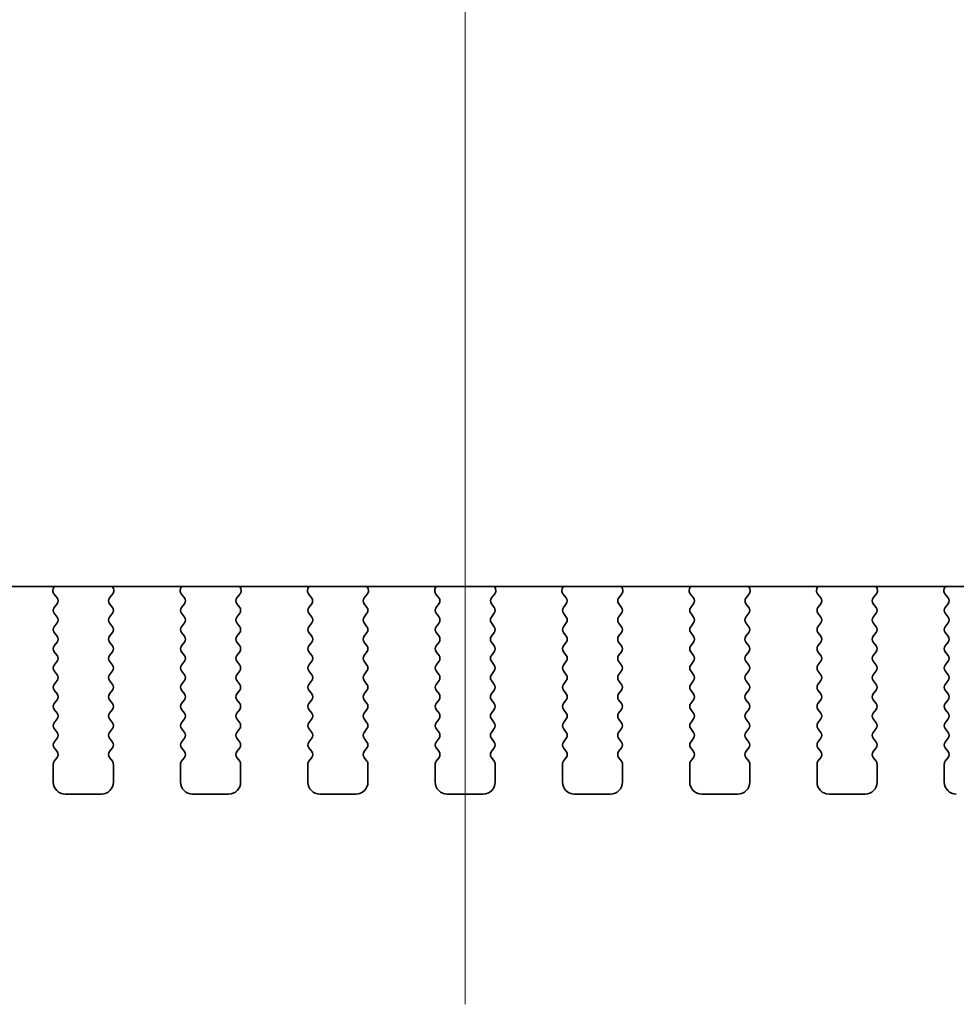
# Model space of a CAD drawing. Units: millimetres. Extents: x 0 to 5318, y 0 to 984.
# Drawn here: x 1625 to 1664, y 819 to 860 of the extents above; entities that cross this region are included whole.
import ezdxf

# ---------------------------------------------------------------- set-up
doc = ezdxf.new("R2010")
doc.units = ezdxf.units.MM
doc.header["$LTSCALE"] = 2.5
doc.layers.add('Centerline (ISO)', color=131, linetype='Continuous', lineweight=18)
doc.layers.add('Visible (ISO)', color=7, linetype='Continuous', lineweight=35)

msp = doc.modelspace()

# ---------------------------------------------------------------- linework, layer by layer
at = {"layer": 'Centerline (ISO)', "linetype": 'Continuous'}
msp.add_line((1643.0648, 936.0847), (1643.0648, 818.5847), dxfattribs=at)
at = {"layer": 'Visible (ISO)'}
for p, q in [((1546.5426, 835.9813), (1739.5871, 835.9813)), ((1625.9498, 835.9813), (1625.9078, 835.877)), ((1628.4219, 835.877), (1628.3799, 835.9813)), ((1631.2498, 835.9813), (1631.2078, 835.877)), ((1633.7219, 835.877), (1633.6799, 835.9813)), ((1636.5498, 835.9813), (1636.5078, 835.877)), ((1639.0219, 835.877), (1638.9799, 835.9813)), ((1641.8498, 835.9813), (1641.8078, 835.877)), ((1644.3219, 835.877), (1644.2799, 835.9813)), ((1647.1498, 835.9813), (1647.1078, 835.877)), ((1649.6219, 835.877), (1649.5799, 835.9813)), ((1652.4498, 835.9813), (1652.4078, 835.877)), ((1654.9219, 835.877), (1654.8799, 835.9813)), ((1657.7498, 835.9813), (1657.7078, 835.877)), ((1660.2219, 835.877), (1660.1799, 835.9813)), ((1663.0498, 835.9813), (1663.0078, 835.877)), ((1625.9355, 835.6795), (1626.071, 835.5053)), ((1628.2586, 835.5053), (1628.3942, 835.6795)), ((1631.2355, 835.6795), (1631.371, 835.5053)), ((1633.5586, 835.5053), (1633.6942, 835.6795)), ((1636.5355, 835.6795), (1636.671, 835.5053)), ((1638.8586, 835.5053), (1638.9942, 835.6795)), ((1641.8355, 835.6795), (1641.971, 835.5053)), ((1644.1586, 835.5053), (1644.2942, 835.6795)), ((1647.1355, 835.6795), (1647.271, 835.5053)), ((1649.4586, 835.5053), (1649.5942, 835.6795)), ((1652.4355, 835.6795), (1652.571, 835.5053)), ((1654.7586, 835.5053), (1654.8942, 835.6795)), ((1657.7355, 835.6795), (1657.871, 835.5053)), ((1660.0586, 835.5053), (1660.1942, 835.6795)), ((1663.0355, 835.6795), (1663.171, 835.5053)), ((1626.0732, 835.2624), (1625.9548, 835.1047)), ((1628.3748, 835.1047), (1628.2565, 835.2624)), ((1631.3732, 835.2624), (1631.2548, 835.1047)), ((1633.6748, 835.1047), (1633.5565, 835.2624)), ((1636.6732, 835.2624), (1636.5548, 835.1047)), ((1638.9748, 835.1047), (1638.8565, 835.2624)), ((1641.9732, 835.2624), (1641.8548, 835.1047)), ((1644.2748, 835.1047), (1644.1565, 835.2624)), ((1647.2732, 835.2624), (1647.1548, 835.1047)), ((1649.5748, 835.1047), (1649.4565, 835.2624)), ((1652.5732, 835.2624), (1652.4548, 835.1047)), ((1654.8748, 835.1047), (1654.7565, 835.2624)), ((1657.8732, 835.2624), (1657.7548, 835.1047)), ((1660.1748, 835.1047), (1660.0565, 835.2624)), ((1663.1732, 835.2624), (1663.0548, 835.1047)), ((1625.9548, 834.8647), (1626.0748, 834.7047)), ((1628.2548, 834.7047), (1628.3748, 834.8647)), ((1631.2548, 834.8647), (1631.3748, 834.7047)), ((1633.5548, 834.7047), (1633.6748, 834.8647)), ((1636.5548, 834.8647), (1636.6748, 834.7047)), ((1638.8548, 834.7047), (1638.9748, 834.8647)), ((1641.8548, 834.8647), (1641.9748, 834.7047)), ((1644.1548, 834.7047), (1644.2748, 834.8647)), ((1647.1548, 834.8647), (1647.2748, 834.7047)), ((1649.4548, 834.7047), (1649.5748, 834.8647)), ((1652.4548, 834.8647), (1652.5748, 834.7047)), ((1654.7548, 834.7047), (1654.8748, 834.8647)), ((1657.7548, 834.8647), (1657.8748, 834.7047)), ((1660.0548, 834.7047), (1660.1748, 834.8647)), ((1663.0548, 834.8647), (1663.1748, 834.7047)), ((1626.0748, 834.4647), (1625.9548, 834.3047)), ((1628.3748, 834.3047), (1628.2548, 834.4647)), ((1631.3748, 834.4647), (1631.2548, 834.3047)), ((1633.6748, 834.3047), (1633.5548, 834.4647)), ((1636.6748, 834.4647), (1636.5548, 834.3047)), ((1638.9748, 834.3047), (1638.8548, 834.4647)), ((1641.9748, 834.4647), (1641.8548, 834.3047)), ((1644.2748, 834.3047), (1644.1548, 834.4647)), ((1647.2748, 834.4647), (1647.1548, 834.3047)), ((1649.5748, 834.3047), (1649.4548, 834.4647)), ((1652.5748, 834.4647), (1652.4548, 834.3047)), ((1654.8748, 834.3047), (1654.7548, 834.4647)), ((1657.8748, 834.4647), (1657.7548, 834.3047)), ((1660.1748, 834.3047), (1660.0548, 834.4647)), ((1663.1748, 834.4647), (1663.0548, 834.3047)), ((1625.9548, 834.0647), (1626.0748, 833.9047)), ((1628.2548, 833.9047), (1628.3748, 834.0647)), ((1631.2548, 834.0647), (1631.3748, 833.9047)), ((1633.5548, 833.9047), (1633.6748, 834.0647)), ((1636.5548, 834.0647), (1636.6748, 833.9047)), ((1638.8548, 833.9047), (1638.9748, 834.0647)), ((1641.8548, 834.0647), (1641.9748, 833.9047)), ((1644.1548, 833.9047), (1644.2748, 834.0647)), ((1647.1548, 834.0647), (1647.2748, 833.9047)), ((1649.4548, 833.9047), (1649.5748, 834.0647)), ((1652.4548, 834.0647), (1652.5748, 833.9047)), ((1654.7548, 833.9047), (1654.8748, 834.0647)), ((1657.7548, 834.0647), (1657.8748, 833.9047)), ((1660.0548, 833.9047), (1660.1748, 834.0647)), ((1663.0548, 834.0647), (1663.1748, 833.9047)), ((1626.0748, 833.6647), (1625.9548, 833.5047)), ((1628.3748, 833.5047), (1628.2548, 833.6647)), ((1631.3748, 833.6647), (1631.2548, 833.5047)), ((1633.6748, 833.5047), (1633.5548, 833.6647)), ((1636.6748, 833.6647), (1636.5548, 833.5047)), ((1638.9748, 833.5047), (1638.8548, 833.6647)), ((1641.9748, 833.6647), (1641.8548, 833.5047)), ((1644.2748, 833.5047), (1644.1548, 833.6647)), ((1647.2748, 833.6647), (1647.1548, 833.5047)), ((1649.5748, 833.5047), (1649.4548, 833.6647)), ((1652.5748, 833.6647), (1652.4548, 833.5047)), ((1654.8748, 833.5047), (1654.7548, 833.6647)), ((1657.8748, 833.6647), (1657.7548, 833.5047)), ((1660.1748, 833.5047), (1660.0548, 833.6647)), ((1663.1748, 833.6647), (1663.0548, 833.5047)), ((1625.9548, 833.2647), (1626.0748, 833.1047)), ((1628.2548, 833.1047), (1628.3748, 833.2647)), ((1631.2548, 833.2647), (1631.3748, 833.1047)), ((1633.5548, 833.1047), (1633.6748, 833.2647)), ((1636.5548, 833.2647), (1636.6748, 833.1047)), ((1638.8548, 833.1047), (1638.9748, 833.2647)), ((1641.8548, 833.2647), (1641.9748, 833.1047)), ((1644.1548, 833.1047), (1644.2748, 833.2647)), ((1647.1548, 833.2647), (1647.2748, 833.1047)), ((1649.4548, 833.1047), (1649.5748, 833.2647)), ((1652.4548, 833.2647), (1652.5748, 833.1047)), ((1654.7548, 833.1047), (1654.8748, 833.2647)), ((1657.7548, 833.2647), (1657.8748, 833.1047)), ((1660.0548, 833.1047), (1660.1748, 833.2647)), ((1663.0548, 833.2647), (1663.1748, 833.1047)), ((1626.0748, 832.8647), (1625.9548, 832.7047)), ((1628.3748, 832.7047), (1628.2548, 832.8647)), ((1631.3748, 832.8647), (1631.2548, 832.7047)), ((1633.6748, 832.7047), (1633.5548, 832.8647)), ((1636.6748, 832.8647), (1636.5548, 832.7047)), ((1638.9748, 832.7047), (1638.8548, 832.8647)), ((1641.9748, 832.8647), (1641.8548, 832.7047)), ((1644.2748, 832.7047), (1644.1548, 832.8647)), ((1647.2748, 832.8647), (1647.1548, 832.7047)), ((1649.5748, 832.7047), (1649.4548, 832.8647)), ((1652.5748, 832.8647), (1652.4548, 832.7047)), ((1654.8748, 832.7047), (1654.7548, 832.8647)), ((1657.8748, 832.8647), (1657.7548, 832.7047)), ((1660.1748, 832.7047), (1660.0548, 832.8647)), ((1663.1748, 832.8647), (1663.0548, 832.7047)), ((1625.9548, 832.4647), (1626.0748, 832.3047)), ((1628.2548, 832.3047), (1628.3748, 832.4647)), ((1631.2548, 832.4647), (1631.3748, 832.3047)), ((1633.5548, 832.3047), (1633.6748, 832.4647)), ((1636.5548, 832.4647), (1636.6748, 832.3047)), ((1638.8548, 832.3047), (1638.9748, 832.4647)), ((1641.8548, 832.4647), (1641.9748, 832.3047)), ((1644.1548, 832.3047), (1644.2748, 832.4647)), ((1647.1548, 832.4647), (1647.2748, 832.3047)), ((1649.4548, 832.3047), (1649.5748, 832.4647)), ((1652.4548, 832.4647), (1652.5748, 832.3047)), ((1654.7548, 832.3047), (1654.8748, 832.4647)), ((1657.7548, 832.4647), (1657.8748, 832.3047)), ((1660.0548, 832.3047), (1660.1748, 832.4647)), ((1663.0548, 832.4647), (1663.1748, 832.3047)), ((1626.0748, 832.0647), (1625.9548, 831.9047)), ((1628.3748, 831.9047), (1628.2548, 832.0647)), ((1631.3748, 832.0647), (1631.2548, 831.9047)), ((1633.6748, 831.9047), (1633.5548, 832.0647)), ((1636.6748, 832.0647), (1636.5548, 831.9047)), ((1638.9748, 831.9047), (1638.8548, 832.0647)), ((1641.9748, 832.0647), (1641.8548, 831.9047)), ((1644.2748, 831.9047), (1644.1548, 832.0647)), ((1647.2748, 832.0647), (1647.1548, 831.9047)), ((1649.5748, 831.9047), (1649.4548, 832.0647)), ((1652.5748, 832.0647), (1652.4548, 831.9047)), ((1654.8748, 831.9047), (1654.7548, 832.0647)), ((1657.8748, 832.0647), (1657.7548, 831.9047)), ((1660.1748, 831.9047), (1660.0548, 832.0647)), ((1663.1748, 832.0647), (1663.0548, 831.9047)), ((1625.9548, 831.6647), (1626.0748, 831.5047)), ((1628.2548, 831.5047), (1628.3748, 831.6647)), ((1631.2548, 831.6647), (1631.3748, 831.5047)), ((1633.5548, 831.5047), (1633.6748, 831.6647)), ((1636.5548, 831.6647), (1636.6748, 831.5047)), ((1638.8548, 831.5047), (1638.9748, 831.6647)), ((1641.8548, 831.6647), (1641.9748, 831.5047)), ((1644.1548, 831.5047), (1644.2748, 831.6647)), ((1647.1548, 831.6647), (1647.2748, 831.5047)), ((1649.4548, 831.5047), (1649.5748, 831.6647)), ((1652.4548, 831.6647), (1652.5748, 831.5047)), ((1654.7548, 831.5047), (1654.8748, 831.6647)), ((1657.7548, 831.6647), (1657.8748, 831.5047)), ((1660.0548, 831.5047), (1660.1748, 831.6647)), ((1663.0548, 831.6647), (1663.1748, 831.5047)), ((1626.0748, 831.2647), (1625.9548, 831.1047)), ((1628.3748, 831.1047), (1628.2548, 831.2647)), ((1631.3748, 831.2647), (1631.2548, 831.1047)), ((1633.6748, 831.1047), (1633.5548, 831.2647)), ((1636.6748, 831.2647), (1636.5548, 831.1047)), ((1638.9748, 831.1047), (1638.8548, 831.2647)), ((1641.9748, 831.2647), (1641.8548, 831.1047)), ((1644.2748, 831.1047), (1644.1548, 831.2647)), ((1647.2748, 831.2647), (1647.1548, 831.1047)), ((1649.5748, 831.1047), (1649.4548, 831.2647)), ((1652.5748, 831.2647), (1652.4548, 831.1047)), ((1654.8748, 831.1047), (1654.7548, 831.2647)), ((1657.8748, 831.2647), (1657.7548, 831.1047)), ((1660.1748, 831.1047), (1660.0548, 831.2647)), ((1663.1748, 831.2647), (1663.0548, 831.1047)), ((1625.9548, 830.8647), (1626.0748, 830.7047)), ((1628.2548, 830.7047), (1628.3748, 830.8647)), ((1631.2548, 830.8647), (1631.3748, 830.7047)), ((1633.5548, 830.7047), (1633.6748, 830.8647)), ((1636.5548, 830.8647), (1636.6748, 830.7047)), ((1638.8548, 830.7047), (1638.9748, 830.8647)), ((1641.8548, 830.8647), (1641.9748, 830.7047)), ((1644.1548, 830.7047), (1644.2748, 830.8647)), ((1647.1548, 830.8647), (1647.2748, 830.7047)), ((1649.4548, 830.7047), (1649.5748, 830.8647)), ((1652.4548, 830.8647), (1652.5748, 830.7047)), ((1654.7548, 830.7047), (1654.8748, 830.8647)), ((1657.7548, 830.8647), (1657.8748, 830.7047)), ((1660.0548, 830.7047), (1660.1748, 830.8647)), ((1663.0548, 830.8647), (1663.1748, 830.7047)), ((1626.0748, 830.4647), (1625.9548, 830.3047)), ((1628.3748, 830.3047), (1628.2548, 830.4647)), ((1631.3748, 830.4647), (1631.2548, 830.3047)), ((1633.6748, 830.3047), (1633.5548, 830.4647)), ((1636.6748, 830.4647), (1636.5548, 830.3047)), ((1638.9748, 830.3047), (1638.8548, 830.4647)), ((1641.9748, 830.4647), (1641.8548, 830.3047)), ((1644.2748, 830.3047), (1644.1548, 830.4647)), ((1647.2748, 830.4647), (1647.1548, 830.3047)), ((1649.5748, 830.3047), (1649.4548, 830.4647)), ((1652.5748, 830.4647), (1652.4548, 830.3047)), ((1654.8748, 830.3047), (1654.7548, 830.4647)), ((1657.8748, 830.4647), (1657.7548, 830.3047)), ((1660.1748, 830.3047), (1660.0548, 830.4647)), ((1663.1748, 830.4647), (1663.0548, 830.3047)), ((1625.9548, 830.0647), (1626.0748, 829.9047)), ((1628.2548, 829.9047), (1628.3748, 830.0647)), ((1631.2548, 830.0647), (1631.3748, 829.9047)), ((1633.5548, 829.9047), (1633.6748, 830.0647)), ((1636.5548, 830.0647), (1636.6748, 829.9047)), ((1638.8548, 829.9047), (1638.9748, 830.0647)), ((1641.8548, 830.0647), (1641.9748, 829.9047)), ((1644.1548, 829.9047), (1644.2748, 830.0647)), ((1647.1548, 830.0647), (1647.2748, 829.9047)), ((1649.4548, 829.9047), (1649.5748, 830.0647)), ((1652.4548, 830.0647), (1652.5748, 829.9047)), ((1654.7548, 829.9047), (1654.8748, 830.0647)), ((1657.7548, 830.0647), (1657.8748, 829.9047)), ((1660.0548, 829.9047), (1660.1748, 830.0647)), ((1663.0548, 830.0647), (1663.1748, 829.9047)), ((1626.0748, 829.6647), (1625.9548, 829.5047)), ((1628.3748, 829.5047), (1628.2548, 829.6647)), ((1631.3748, 829.6647), (1631.2548, 829.5047)), ((1633.6748, 829.5047), (1633.5548, 829.6647)), ((1636.6748, 829.6647), (1636.5548, 829.5047)), ((1638.9748, 829.5047), (1638.8548, 829.6647)), ((1641.9748, 829.6647), (1641.8548, 829.5047)), ((1644.2748, 829.5047), (1644.1548, 829.6647)), ((1647.2748, 829.6647), (1647.1548, 829.5047)), ((1649.5748, 829.5047), (1649.4548, 829.6647)), ((1652.5748, 829.6647), (1652.4548, 829.5047)), ((1654.8748, 829.5047), (1654.7548, 829.6647)), ((1657.8748, 829.6647), (1657.7548, 829.5047)), ((1660.1748, 829.5047), (1660.0548, 829.6647)), ((1663.1748, 829.6647), (1663.0548, 829.5047)), ((1625.9548, 829.2647), (1626.0748, 829.1047)), ((1628.2548, 829.1047), (1628.3748, 829.2647)), ((1631.2548, 829.2647), (1631.3748, 829.1047)), ((1633.5548, 829.1047), (1633.6748, 829.2647)), ((1636.5548, 829.2647), (1636.6748, 829.1047)), ((1638.8548, 829.1047), (1638.9748, 829.2647)), ((1641.8548, 829.2647), (1641.9748, 829.1047)), ((1644.1548, 829.1047), (1644.2748, 829.2647)), ((1647.1548, 829.2647), (1647.2748, 829.1047)), ((1649.4548, 829.1047), (1649.5748, 829.2647)), ((1652.4548, 829.2647), (1652.5748, 829.1047)), ((1654.7548, 829.1047), (1654.8748, 829.2647)), ((1657.7548, 829.2647), (1657.8748, 829.1047)), ((1660.0548, 829.1047), (1660.1748, 829.2647)), ((1663.0548, 829.2647), (1663.1748, 829.1047)), ((1625.9148, 828.5847), (1625.9148, 827.8347)), ((1626.0748, 828.8647), (1625.9548, 828.7047)), ((1628.3748, 828.7047), (1628.2548, 828.8647)), ((1628.4148, 827.8347), (1628.4148, 828.5847)), ((1631.2148, 828.5847), (1631.2148, 827.8347)), ((1631.3748, 828.8647), (1631.2548, 828.7047)), ((1633.6748, 828.7047), (1633.5548, 828.8647)), ((1633.7148, 827.8347), (1633.7148, 828.5847)), ((1636.5148, 828.5847), (1636.5148, 827.8347)), ((1636.6748, 828.8647), (1636.5548, 828.7047)), ((1638.9748, 828.7047), (1638.8548, 828.8647)), ((1639.0148, 827.8347), (1639.0148, 828.5847)), ((1641.8148, 828.5847), (1641.8148, 827.8347)), ((1641.9748, 828.8647), (1641.8548, 828.7047)), ((1644.2748, 828.7047), (1644.1548, 828.8647)), ((1644.3148, 827.8347), (1644.3148, 828.5847)), ((1647.1148, 828.5847), (1647.1148, 827.8347)), ((1647.2748, 828.8647), (1647.1548, 828.7047)), ((1649.5748, 828.7047), (1649.4548, 828.8647)), ((1649.6148, 827.8347), (1649.6148, 828.5847)), ((1652.4148, 828.5847), (1652.4148, 827.8347)), ((1652.5748, 828.8647), (1652.4548, 828.7047)), ((1654.8748, 828.7047), (1654.7548, 828.8647)), ((1654.9148, 827.8347), (1654.9148, 828.5847)), ((1657.7148, 828.5847), (1657.7148, 827.8347)), ((1657.8748, 828.8647), (1657.7548, 828.7047)), ((1660.1748, 828.7047), (1660.0548, 828.8647)), ((1660.2148, 827.8347), (1660.2148, 828.5847)), ((1663.0148, 828.5847), (1663.0148, 827.8347)), ((1663.1748, 828.8647), (1663.0548, 828.7047)), ((1626.4148, 827.3347), (1627.9148, 827.3347)), ((1631.7148, 827.3347), (1633.2148, 827.3347)), ((1637.0148, 827.3347), (1638.5148, 827.3347)), ((1642.3148, 827.3347), (1643.8148, 827.3347)), ((1647.6148, 827.3347), (1649.1148, 827.3347)), ((1652.9148, 827.3347), (1654.4148, 827.3347)), ((1658.2148, 827.3347), (1659.7148, 827.3347))]:
    msp.add_line(p, q, dxfattribs=at)
for centre, radius, start, end in [((1626.0933, 835.8023), 0.2, 158.06978, 217.88181), ((1628.2363, 835.8023), 0.2, 322.11819, 21.93022), ((1631.3933, 835.8023), 0.2, 158.06978, 217.88181), ((1633.5363, 835.8023), 0.2, 322.11819, 21.93022), ((1636.6933, 835.8023), 0.2, 158.06978, 217.88181), ((1638.8363, 835.8023), 0.2, 322.11819, 21.93022), ((1641.9933, 835.8023), 0.2, 158.06978, 217.88181), ((1644.1363, 835.8023), 0.2, 322.11819, 21.93022), ((1647.2933, 835.8023), 0.2, 158.06978, 217.88181), ((1649.4363, 835.8023), 0.2, 322.11819, 21.93022), ((1652.5933, 835.8023), 0.2, 158.06978, 217.88181), ((1654.7363, 835.8023), 0.2, 322.11819, 21.93022), ((1657.8933, 835.8023), 0.2, 158.06978, 217.88181), ((1660.0363, 835.8023), 0.2, 322.11819, 21.93022), ((1663.1933, 835.8023), 0.2, 158.06978, 217.88181), ((1625.9132, 835.3824), 0.2, 323.1301, 37.88181), ((1628.4165, 835.3824), 0.2, 142.11819, 216.8699), ((1631.2132, 835.3824), 0.2, 323.1301, 37.88181), ((1633.7165, 835.3824), 0.2, 142.11819, 216.8699), ((1636.5132, 835.3824), 0.2, 323.1301, 37.88181), ((1639.0165, 835.3824), 0.2, 142.11819, 216.8699), ((1641.8132, 835.3824), 0.2, 323.1301, 37.88181), ((1644.3165, 835.3824), 0.2, 142.11819, 216.8699), ((1647.1132, 835.3824), 0.2, 323.1301, 37.88181), ((1649.6165, 835.3824), 0.2, 142.11819, 216.8699), ((1652.4132, 835.3824), 0.2, 323.1301, 37.88181), ((1654.9165, 835.3824), 0.2, 142.11819, 216.8699), ((1657.7132, 835.3824), 0.2, 323.1301, 37.88181), ((1660.2165, 835.3824), 0.2, 142.11819, 216.8699), ((1663.0132, 835.3824), 0.2, 323.1301, 37.88181), ((1626.1148, 834.9847), 0.2, 143.1301, 216.8699), ((1628.2148, 834.9847), 0.2, 323.1301, 36.8699), ((1631.4148, 834.9847), 0.2, 143.1301, 216.8699), ((1633.5148, 834.9847), 0.2, 323.1301, 36.8699), ((1636.7148, 834.9847), 0.2, 143.1301, 216.8699), ((1638.8148, 834.9847), 0.2, 323.1301, 36.8699), ((1642.0148, 834.9847), 0.2, 143.1301, 216.8699), ((1644.1148, 834.9847), 0.2, 323.1301, 36.8699), ((1647.3148, 834.9847), 0.2, 143.1301, 216.8699), ((1649.4148, 834.9847), 0.2, 323.1301, 36.8699), ((1652.6148, 834.9847), 0.2, 143.1301, 216.8699), ((1654.7148, 834.9847), 0.2, 323.1301, 36.8699), ((1657.9148, 834.9847), 0.2, 143.1301, 216.8699), ((1660.0148, 834.9847), 0.2, 323.1301, 36.8699), ((1663.2148, 834.9847), 0.2, 143.1301, 216.8699), ((1625.9148, 834.5847), 0.2, 323.1301, 36.8699), ((1628.4148, 834.5847), 0.2, 143.1301, 216.8699), ((1631.2148, 834.5847), 0.2, 323.1301, 36.8699), ((1633.7148, 834.5847), 0.2, 143.1301, 216.8699), ((1636.5148, 834.5847), 0.2, 323.1301, 36.8699), ((1639.0148, 834.5847), 0.2, 143.1301, 216.8699), ((1641.8148, 834.5847), 0.2, 323.1301, 36.8699), ((1644.3148, 834.5847), 0.2, 143.1301, 216.8699), ((1647.1148, 834.5847), 0.2, 323.1301, 36.8699), ((1649.6148, 834.5847), 0.2, 143.1301, 216.8699), ((1652.4148, 834.5847), 0.2, 323.1301, 36.8699), ((1654.9148, 834.5847), 0.2, 143.1301, 216.8699), ((1657.7148, 834.5847), 0.2, 323.1301, 36.8699), ((1660.2148, 834.5847), 0.2, 143.1301, 216.8699), ((1663.0148, 834.5847), 0.2, 323.1301, 36.8699), ((1626.1148, 834.1847), 0.2, 143.1301, 216.8699), ((1628.2148, 834.1847), 0.2, 323.1301, 36.8699), ((1631.4148, 834.1847), 0.2, 143.1301, 216.8699), ((1633.5148, 834.1847), 0.2, 323.1301, 36.8699), ((1636.7148, 834.1847), 0.2, 143.1301, 216.8699), ((1638.8148, 834.1847), 0.2, 323.1301, 36.8699), ((1642.0148, 834.1847), 0.2, 143.1301, 216.8699), ((1644.1148, 834.1847), 0.2, 323.1301, 36.8699), ((1647.3148, 834.1847), 0.2, 143.1301, 216.8699), ((1649.4148, 834.1847), 0.2, 323.1301, 36.8699), ((1652.6148, 834.1847), 0.2, 143.1301, 216.8699), ((1654.7148, 834.1847), 0.2, 323.1301, 36.8699), ((1657.9148, 834.1847), 0.2, 143.1301, 216.8699), ((1660.0148, 834.1847), 0.2, 323.1301, 36.8699), ((1663.2148, 834.1847), 0.2, 143.1301, 216.8699), ((1625.9148, 833.7847), 0.2, 323.1301, 36.8699), ((1628.4148, 833.7847), 0.2, 143.1301, 216.8699), ((1631.2148, 833.7847), 0.2, 323.1301, 36.8699), ((1633.7148, 833.7847), 0.2, 143.1301, 216.8699), ((1636.5148, 833.7847), 0.2, 323.1301, 36.8699), ((1639.0148, 833.7847), 0.2, 143.1301, 216.8699), ((1641.8148, 833.7847), 0.2, 323.1301, 36.8699), ((1644.3148, 833.7847), 0.2, 143.1301, 216.8699), ((1647.1148, 833.7847), 0.2, 323.1301, 36.8699), ((1649.6148, 833.7847), 0.2, 143.1301, 216.8699), ((1652.4148, 833.7847), 0.2, 323.1301, 36.8699), ((1654.9148, 833.7847), 0.2, 143.1301, 216.8699), ((1657.7148, 833.7847), 0.2, 323.1301, 36.8699), ((1660.2148, 833.7847), 0.2, 143.1301, 216.8699), ((1663.0148, 833.7847), 0.2, 323.1301, 36.8699), ((1626.1148, 833.3847), 0.2, 143.1301, 216.8699), ((1628.2148, 833.3847), 0.2, 323.1301, 36.8699), ((1631.4148, 833.3847), 0.2, 143.1301, 216.8699), ((1633.5148, 833.3847), 0.2, 323.1301, 36.8699), ((1636.7148, 833.3847), 0.2, 143.1301, 216.8699), ((1638.8148, 833.3847), 0.2, 323.1301, 36.8699), ((1642.0148, 833.3847), 0.2, 143.1301, 216.8699), ((1644.1148, 833.3847), 0.2, 323.1301, 36.8699), ((1647.3148, 833.3847), 0.2, 143.1301, 216.8699), ((1649.4148, 833.3847), 0.2, 323.1301, 36.8699), ((1652.6148, 833.3847), 0.2, 143.1301, 216.8699), ((1654.7148, 833.3847), 0.2, 323.1301, 36.8699), ((1657.9148, 833.3847), 0.2, 143.1301, 216.8699), ((1660.0148, 833.3847), 0.2, 323.1301, 36.8699), ((1663.2148, 833.3847), 0.2, 143.1301, 216.8699), ((1625.9148, 832.9847), 0.2, 323.1301, 36.8699), ((1628.4148, 832.9847), 0.2, 143.1301, 216.8699), ((1631.2148, 832.9847), 0.2, 323.1301, 36.8699), ((1633.7148, 832.9847), 0.2, 143.1301, 216.8699), ((1636.5148, 832.9847), 0.2, 323.1301, 36.8699), ((1639.0148, 832.9847), 0.2, 143.1301, 216.8699), ((1641.8148, 832.9847), 0.2, 323.1301, 36.8699), ((1644.3148, 832.9847), 0.2, 143.1301, 216.8699), ((1647.1148, 832.9847), 0.2, 323.1301, 36.8699), ((1649.6148, 832.9847), 0.2, 143.1301, 216.8699), ((1652.4148, 832.9847), 0.2, 323.1301, 36.8699), ((1654.9148, 832.9847), 0.2, 143.1301, 216.8699), ((1657.7148, 832.9847), 0.2, 323.1301, 36.8699), ((1660.2148, 832.9847), 0.2, 143.1301, 216.8699), ((1663.0148, 832.9847), 0.2, 323.1301, 36.8699), ((1626.1148, 832.5847), 0.2, 143.1301, 216.8699), ((1628.2148, 832.5847), 0.2, 323.1301, 36.8699), ((1631.4148, 832.5847), 0.2, 143.1301, 216.8699), ((1633.5148, 832.5847), 0.2, 323.1301, 36.8699), ((1636.7148, 832.5847), 0.2, 143.1301, 216.8699), ((1638.8148, 832.5847), 0.2, 323.1301, 36.8699), ((1642.0148, 832.5847), 0.2, 143.1301, 216.8699), ((1644.1148, 832.5847), 0.2, 323.1301, 36.8699), ((1647.3148, 832.5847), 0.2, 143.1301, 216.8699), ((1649.4148, 832.5847), 0.2, 323.1301, 36.8699), ((1652.6148, 832.5847), 0.2, 143.1301, 216.8699), ((1654.7148, 832.5847), 0.2, 323.1301, 36.8699), ((1657.9148, 832.5847), 0.2, 143.1301, 216.8699), ((1660.0148, 832.5847), 0.2, 323.1301, 36.8699), ((1663.2148, 832.5847), 0.2, 143.1301, 216.8699), ((1625.9148, 832.1847), 0.2, 323.1301, 36.8699), ((1628.4148, 832.1847), 0.2, 143.1301, 216.8699), ((1631.2148, 832.1847), 0.2, 323.1301, 36.8699), ((1633.7148, 832.1847), 0.2, 143.1301, 216.8699), ((1636.5148, 832.1847), 0.2, 323.1301, 36.8699), ((1639.0148, 832.1847), 0.2, 143.1301, 216.8699), ((1641.8148, 832.1847), 0.2, 323.1301, 36.8699), ((1644.3148, 832.1847), 0.2, 143.1301, 216.8699), ((1647.1148, 832.1847), 0.2, 323.1301, 36.8699), ((1649.6148, 832.1847), 0.2, 143.1301, 216.8699), ((1652.4148, 832.1847), 0.2, 323.1301, 36.8699), ((1654.9148, 832.1847), 0.2, 143.1301, 216.8699), ((1657.7148, 832.1847), 0.2, 323.1301, 36.8699), ((1660.2148, 832.1847), 0.2, 143.1301, 216.8699), ((1663.0148, 832.1847), 0.2, 323.1301, 36.8699), ((1626.1148, 831.7847), 0.2, 143.1301, 216.8699), ((1628.2148, 831.7847), 0.2, 323.1301, 36.8699), ((1631.4148, 831.7847), 0.2, 143.1301, 216.8699), ((1633.5148, 831.7847), 0.2, 323.1301, 36.8699), ((1636.7148, 831.7847), 0.2, 143.1301, 216.8699), ((1638.8148, 831.7847), 0.2, 323.1301, 36.8699), ((1642.0148, 831.7847), 0.2, 143.1301, 216.8699), ((1644.1148, 831.7847), 0.2, 323.1301, 36.8699), ((1647.3148, 831.7847), 0.2, 143.1301, 216.8699), ((1649.4148, 831.7847), 0.2, 323.1301, 36.8699), ((1652.6148, 831.7847), 0.2, 143.1301, 216.8699), ((1654.7148, 831.7847), 0.2, 323.1301, 36.8699), ((1657.9148, 831.7847), 0.2, 143.1301, 216.8699), ((1660.0148, 831.7847), 0.2, 323.1301, 36.8699), ((1663.2148, 831.7847), 0.2, 143.1301, 216.8699), ((1625.9148, 831.3847), 0.2, 323.1301, 36.8699), ((1628.4148, 831.3847), 0.2, 143.1301, 216.8699), ((1631.2148, 831.3847), 0.2, 323.1301, 36.8699), ((1633.7148, 831.3847), 0.2, 143.1301, 216.8699), ((1636.5148, 831.3847), 0.2, 323.1301, 36.8699), ((1639.0148, 831.3847), 0.2, 143.1301, 216.8699), ((1641.8148, 831.3847), 0.2, 323.1301, 36.8699), ((1644.3148, 831.3847), 0.2, 143.1301, 216.8699), ((1647.1148, 831.3847), 0.2, 323.1301, 36.8699), ((1649.6148, 831.3847), 0.2, 143.1301, 216.8699), ((1652.4148, 831.3847), 0.2, 323.1301, 36.8699), ((1654.9148, 831.3847), 0.2, 143.1301, 216.8699), ((1657.7148, 831.3847), 0.2, 323.1301, 36.8699), ((1660.2148, 831.3847), 0.2, 143.1301, 216.8699), ((1663.0148, 831.3847), 0.2, 323.1301, 36.8699), ((1626.1148, 830.9847), 0.2, 143.1301, 216.8699), ((1628.2148, 830.9847), 0.2, 323.1301, 36.8699), ((1631.4148, 830.9847), 0.2, 143.1301, 216.8699), ((1633.5148, 830.9847), 0.2, 323.1301, 36.8699), ((1636.7148, 830.9847), 0.2, 143.1301, 216.8699), ((1638.8148, 830.9847), 0.2, 323.1301, 36.8699), ((1642.0148, 830.9847), 0.2, 143.1301, 216.8699), ((1644.1148, 830.9847), 0.2, 323.1301, 36.8699), ((1647.3148, 830.9847), 0.2, 143.1301, 216.8699), ((1649.4148, 830.9847), 0.2, 323.1301, 36.8699), ((1652.6148, 830.9847), 0.2, 143.1301, 216.8699), ((1654.7148, 830.9847), 0.2, 323.1301, 36.8699), ((1657.9148, 830.9847), 0.2, 143.1301, 216.8699), ((1660.0148, 830.9847), 0.2, 323.1301, 36.8699), ((1663.2148, 830.9847), 0.2, 143.1301, 216.8699), ((1625.9148, 830.5847), 0.2, 323.1301, 36.8699), ((1628.4148, 830.5847), 0.2, 143.1301, 216.8699), ((1631.2148, 830.5847), 0.2, 323.1301, 36.8699), ((1633.7148, 830.5847), 0.2, 143.1301, 216.8699), ((1636.5148, 830.5847), 0.2, 323.1301, 36.8699), ((1639.0148, 830.5847), 0.2, 143.1301, 216.8699), ((1641.8148, 830.5847), 0.2, 323.1301, 36.8699), ((1644.3148, 830.5847), 0.2, 143.1301, 216.8699), ((1647.1148, 830.5847), 0.2, 323.1301, 36.8699), ((1649.6148, 830.5847), 0.2, 143.1301, 216.8699), ((1652.4148, 830.5847), 0.2, 323.1301, 36.8699), ((1654.9148, 830.5847), 0.2, 143.1301, 216.8699), ((1657.7148, 830.5847), 0.2, 323.1301, 36.8699), ((1660.2148, 830.5847), 0.2, 143.1301, 216.8699), ((1663.0148, 830.5847), 0.2, 323.1301, 36.8699), ((1626.1148, 830.1847), 0.2, 143.1301, 216.8699), ((1628.2148, 830.1847), 0.2, 323.1301, 36.8699), ((1631.4148, 830.1847), 0.2, 143.1301, 216.8699), ((1633.5148, 830.1847), 0.2, 323.1301, 36.8699), ((1636.7148, 830.1847), 0.2, 143.1301, 216.8699), ((1638.8148, 830.1847), 0.2, 323.1301, 36.8699), ((1642.0148, 830.1847), 0.2, 143.1301, 216.8699), ((1644.1148, 830.1847), 0.2, 323.1301, 36.8699), ((1647.3148, 830.1847), 0.2, 143.1301, 216.8699), ((1649.4148, 830.1847), 0.2, 323.1301, 36.8699), ((1652.6148, 830.1847), 0.2, 143.1301, 216.8699), ((1654.7148, 830.1847), 0.2, 323.1301, 36.8699), ((1657.9148, 830.1847), 0.2, 143.1301, 216.8699), ((1660.0148, 830.1847), 0.2, 323.1301, 36.8699), ((1663.2148, 830.1847), 0.2, 143.1301, 216.8699), ((1625.9148, 829.7847), 0.2, 323.1301, 36.8699), ((1628.4148, 829.7847), 0.2, 143.1301, 216.8699), ((1631.2148, 829.7847), 0.2, 323.1301, 36.8699), ((1633.7148, 829.7847), 0.2, 143.1301, 216.8699), ((1636.5148, 829.7847), 0.2, 323.1301, 36.8699), ((1639.0148, 829.7847), 0.2, 143.1301, 216.8699), ((1641.8148, 829.7847), 0.2, 323.1301, 36.8699), ((1644.3148, 829.7847), 0.2, 143.1301, 216.8699), ((1647.1148, 829.7847), 0.2, 323.1301, 36.8699), ((1649.6148, 829.7847), 0.2, 143.1301, 216.8699), ((1652.4148, 829.7847), 0.2, 323.1301, 36.8699), ((1654.9148, 829.7847), 0.2, 143.1301, 216.8699), ((1657.7148, 829.7847), 0.2, 323.1301, 36.8699), ((1660.2148, 829.7847), 0.2, 143.1301, 216.8699), ((1663.0148, 829.7847), 0.2, 323.1301, 36.8699), ((1626.1148, 829.3847), 0.2, 143.1301, 216.8699), ((1628.2148, 829.3847), 0.2, 323.1301, 36.8699), ((1631.4148, 829.3847), 0.2, 143.1301, 216.8699), ((1633.5148, 829.3847), 0.2, 323.1301, 36.8699), ((1636.7148, 829.3847), 0.2, 143.1301, 216.8699), ((1638.8148, 829.3847), 0.2, 323.1301, 36.8699), ((1642.0148, 829.3847), 0.2, 143.1301, 216.8699), ((1644.1148, 829.3847), 0.2, 323.1301, 36.8699), ((1647.3148, 829.3847), 0.2, 143.1301, 216.8699), ((1649.4148, 829.3847), 0.2, 323.1301, 36.8699), ((1652.6148, 829.3847), 0.2, 143.1301, 216.8699), ((1654.7148, 829.3847), 0.2, 323.1301, 36.8699), ((1657.9148, 829.3847), 0.2, 143.1301, 216.8699), ((1660.0148, 829.3847), 0.2, 323.1301, 36.8699), ((1663.2148, 829.3847), 0.2, 143.1301, 216.8699), ((1625.9148, 828.9847), 0.2, 323.1301, 36.8699), ((1628.4148, 828.9847), 0.2, 143.1301, 216.8699), ((1631.2148, 828.9847), 0.2, 323.1301, 36.8699), ((1633.7148, 828.9847), 0.2, 143.1301, 216.8699), ((1636.5148, 828.9847), 0.2, 323.1301, 36.8699), ((1639.0148, 828.9847), 0.2, 143.1301, 216.8699), ((1641.8148, 828.9847), 0.2, 323.1301, 36.8699), ((1644.3148, 828.9847), 0.2, 143.1301, 216.8699), ((1647.1148, 828.9847), 0.2, 323.1301, 36.8699), ((1649.6148, 828.9847), 0.2, 143.1301, 216.8699), ((1652.4148, 828.9847), 0.2, 323.1301, 36.8699), ((1654.9148, 828.9847), 0.2, 143.1301, 216.8699), ((1657.7148, 828.9847), 0.2, 323.1301, 36.8699), ((1660.2148, 828.9847), 0.2, 143.1301, 216.8699), ((1663.0148, 828.9847), 0.2, 323.1301, 36.8699), ((1626.1148, 828.5847), 0.2, 143.1301, 180), ((1628.2148, 828.5847), 0.2, 0, 36.8699), ((1631.4148, 828.5847), 0.2, 143.1301, 180), ((1633.5148, 828.5847), 0.2, 0, 36.8699), ((1636.7148, 828.5847), 0.2, 143.1301, 180), ((1638.8148, 828.5847), 0.2, 0, 36.8699), ((1642.0148, 828.5847), 0.2, 143.1301, 180), ((1644.1148, 828.5847), 0.2, 0, 36.8699), ((1647.3148, 828.5847), 0.2, 143.1301, 180), ((1649.4148, 828.5847), 0.2, 0, 36.8699), ((1652.6148, 828.5847), 0.2, 143.1301, 180), ((1654.7148, 828.5847), 0.2, 0, 36.8699), ((1657.9148, 828.5847), 0.2, 143.1301, 180), ((1660.0148, 828.5847), 0.2, 0, 36.8699), ((1663.2148, 828.5847), 0.2, 143.1301, 180), ((1626.4148, 827.8347), 0.5, 180, 270), ((1627.9148, 827.8347), 0.5, 270, 0), ((1631.7148, 827.8347), 0.5, 180, 270), ((1633.2148, 827.8347), 0.5, 270, 0), ((1637.0148, 827.8347), 0.5, 180, 270), ((1638.5148, 827.8347), 0.5, 270, 0), ((1642.3148, 827.8347), 0.5, 180, 270), ((1643.8148, 827.8347), 0.5, 270, 0), ((1647.6148, 827.8347), 0.5, 180, 270), ((1649.1148, 827.8347), 0.5, 270, 0), ((1652.9148, 827.8347), 0.5, 180, 270), ((1654.4148, 827.8347), 0.5, 270, 0), ((1658.2148, 827.8347), 0.5, 180, 270), ((1659.7148, 827.8347), 0.5, 270, 0), ((1663.5148, 827.8347), 0.5, 180, 270)]:
    msp.add_arc(centre, radius, start, end, dxfattribs=at)

doc.saveas('drawing.dxf')
